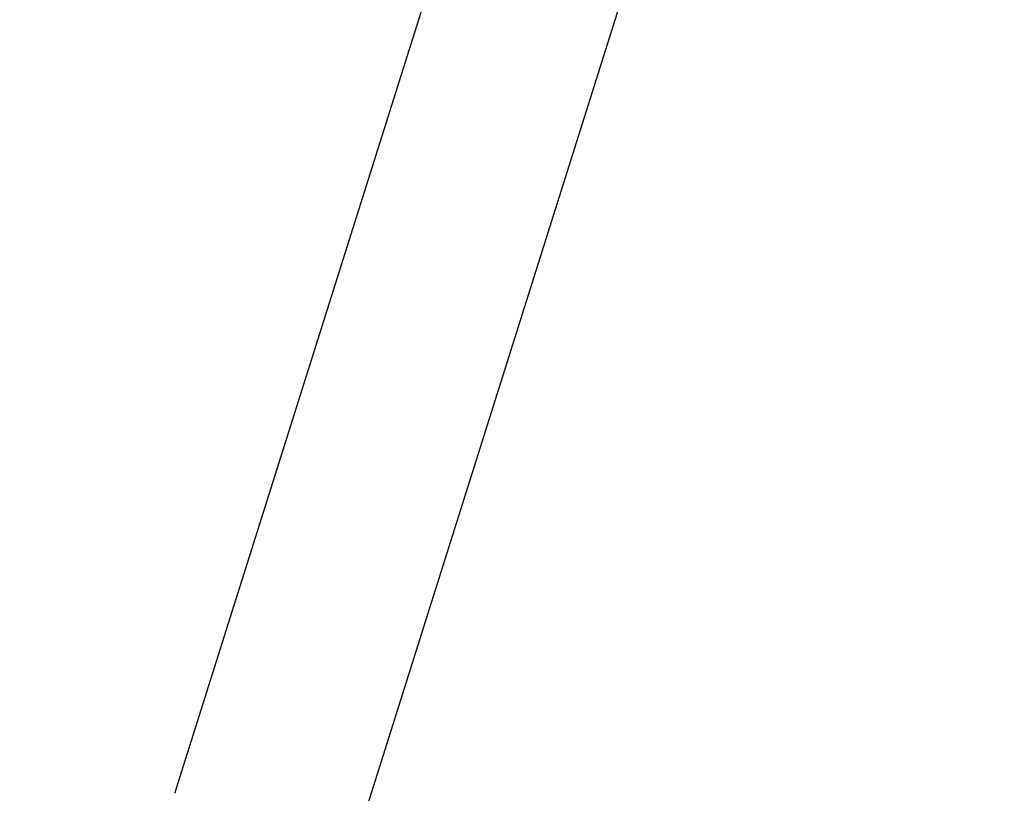
# Model space of a CAD drawing. Extents: x -23.4 to 23.4, y -8.7 to 8.7.
# Drawn here: x 9.9 to 15.2, y -2.6 to 1.6 of the extents above; entities that cross this region are included whole.
import ezdxf

# ---------------------------------------------------------------- set-up
doc = ezdxf.new("R2010")
doc.units = 0
doc.layers.get('0').update_dxf_attribs({"linetype": 'CONTINUOUS'})

msp = doc.modelspace()

# ---------------------------------------------------------------- linework, layer by layer
at = {"color": 0}
for points in [[(9.8874, -8.6757), (15.2215, 8.2453)], [(9.8874, -8.6757), (15.2215, 8.2453)], [(9.8874, -8.6757), (15.2215, 8.2453)], [(9.8874, -8.6757), (15.2215, 8.2453)], [(9.8874, -8.6757), (15.2215, 8.2453)], [(9.8874, -8.6757), (15.2215, 8.2453)], [(9.8874, -8.6757), (15.2215, 8.2453)], [(9.8874, -8.6757), (15.2215, 8.2453)], [(9.8874, -8.6757), (15.2215, 8.2453)], [(9.8874, -8.6757), (15.2215, 8.2453)], [(9.8874, -8.6757), (15.2215, 8.2453)], [(9.8874, -8.6757), (15.2215, 8.2453)], [(9.8874, -8.6757), (15.2215, 8.2453)], [(9.8874, -8.6757), (15.2215, 8.2453)], [(9.8874, -8.6757), (15.2215, 8.2453)], [(9.8874, -8.6757), (15.2215, 8.2453)], [(9.8874, -8.6757), (15.2215, 8.2453)], [(9.8874, -8.6757), (15.2215, 8.2453)], [(9.8874, -8.6757), (15.2215, 8.2453)], [(9.8874, -8.6757), (15.2215, 8.2453)], [(9.8874, -8.6757), (15.2215, 8.2453)], [(13.7476, 6.9492), (10.7313, -2.6193)], [(13.7476, 6.9492), (10.7313, -2.6193)], [(13.7476, 6.9492), (10.7313, -2.6193)], [(13.7476, 6.9492), (10.7313, -2.6193)], [(13.7476, 6.9492), (10.7313, -2.6193)], [(13.7476, 6.9492), (10.7313, -2.6193)], [(13.7476, 6.9492), (10.7313, -2.6193)], [(13.7476, 6.9492), (10.7313, -2.6193)], [(13.7476, 6.9492), (10.7313, -2.6193)], [(13.7476, 6.9492), (10.7313, -2.6193)], [(13.7476, 6.9492), (10.7313, -2.6193)], [(13.7476, 6.9492), (10.7313, -2.6193)], [(13.7476, 6.9492), (10.7313, -2.6193)], [(13.7476, 6.9492), (10.7313, -2.6193)], [(13.7476, 6.9492), (10.7313, -2.6193)], [(13.7476, 6.9492), (10.7313, -2.6193)], [(13.7476, 6.9492), (10.7313, -2.6193)], [(13.7476, 6.9492), (10.7313, -2.6193)], [(13.7476, 6.9492), (10.7313, -2.6193)], [(13.7476, 6.9492), (10.7313, -2.6193)], [(13.7476, 6.9492), (10.7313, -2.6193)], [(10.7313, -2.6193), (10.7313, -2.6193), (10.7311, -2.6193), (10.7311, -2.6193), (10.7311, -2.6193), (10.7311, -2.6193), (10.7311, -2.6193), (10.7311, -2.6193), (10.7311, -2.6193), (10.7311, -2.6195), (10.7311, -2.6195), (10.7311, -2.6195), (10.7311, -2.6195), (10.7311, -2.6197), (10.7311, -2.6197), (10.7311, -2.6197), (10.7311, -2.6197), (10.7311, -2.62), (10.7311, -2.62), (10.7308, -2.6203), (10.7307, -2.6207), (10.7304, -2.6212), (10.7304, -2.6218), (10.7301, -2.6224), (10.73, -2.6232), (10.7297, -2.624), (10.7297, -2.6249), (10.7294, -2.6258), (10.7291, -2.6267), (10.7288, -2.6277), (10.7286, -2.6289), (10.7282, -2.63), (10.7279, -2.6312), (10.7276, -2.6324), (10.7273, -2.6338)], [(10.7313, -2.6193), (10.7313, -2.6193)]]:
    msp.add_lwpolyline(points, dxfattribs=at)

doc.saveas('drawing.dxf')
